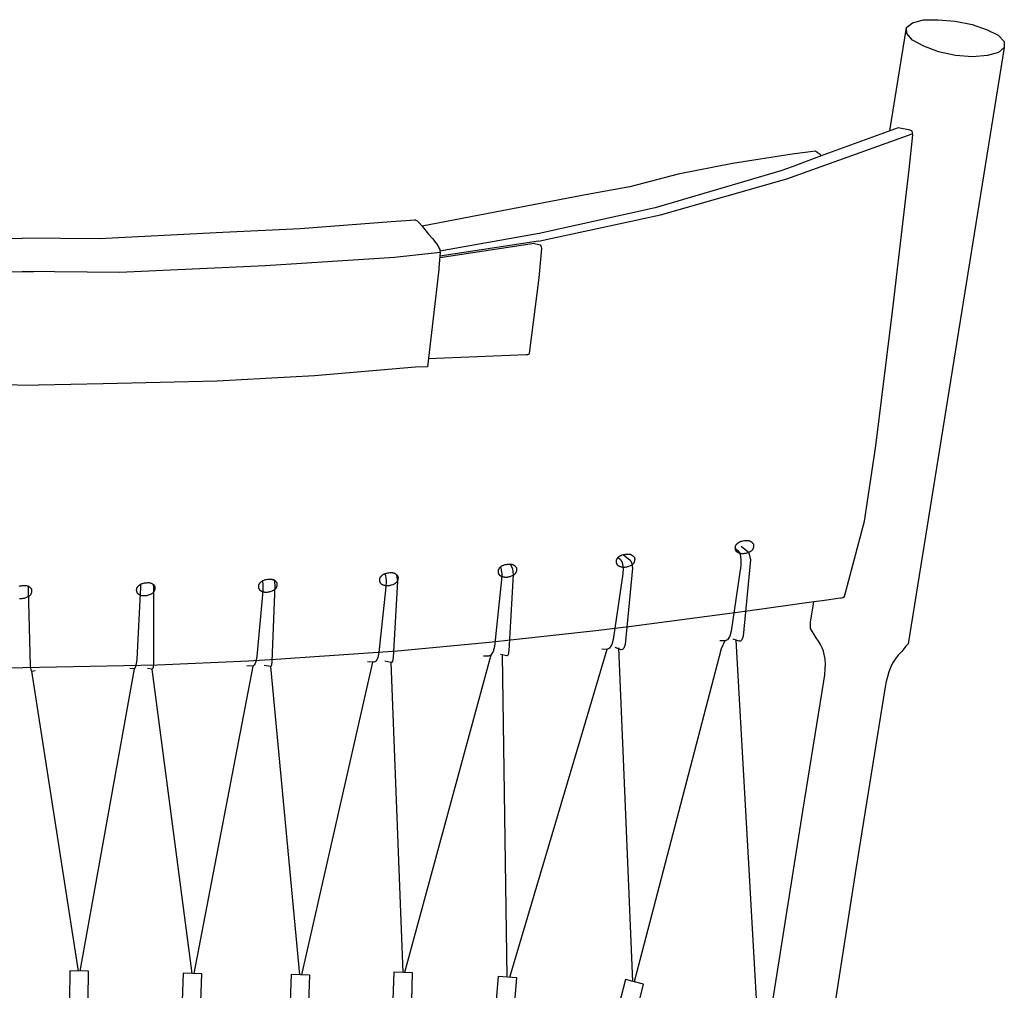
# Model space of a CAD drawing. Units: millimetres. Extents: x -2558 to -554, y -1786 to 526.
# Drawn here: x -2136 to -1706, y 71 to 494 of the extents above; entities that cross this region are included whole.
import ezdxf

# ---------------------------------------------------------------- set-up
doc = ezdxf.new("R2010")
doc.units = ezdxf.units.MM
doc.layers.get('0').update_dxf_attribs({"true_color": 0x5890e1})

msp = doc.modelspace()

# ---------------------------------------------------------------- linework, layer by layer
at = {"color": 7}
for points in [[(-1748.63, 490.86, 0), (-1746.08, 492.93, 0), (-1741.27, 494.21, 0), (-1734.83, 494.31, 0), (-1727.44, 493.7, 0), (-1720.04, 492.18, 0), (-1713.52, 489.95, 0), (-1708.63, 487.54, 0), (-1706.04, 484.74, 0), (-1706.02, 482.14, 0), (-1708.56, 480.06, 0), (-1713.38, 478.69, 0), (-1719.91, 478.12, 0), (-1727.3, 478.73, 0), (-1734.7, 480.24, 0), (-1741.17, 482.72, 0), (-1746.02, 485.44, 0), (-1748.6, 488.26, 0)], [(-1823.25, 264.73, 0), (-1823.22, 264.8, 0), (-1823.19, 264.86, 0), (-1823.11, 264.99, 0), (-1823.03, 265.12, 0), (-1822.93, 265.25, 0), (-1822.83, 265.38, 0), (-1822.72, 265.51, 0), (-1822.6, 265.63, 0), (-1822.47, 265.76, 0), (-1822.33, 265.87, 0), (-1822.19, 265.99, 0), (-1822.03, 266.09, 0), (-1821.88, 266.2, 0), (-1821.72, 266.29, 0), (-1821.55, 266.38, 0), (-1821.38, 266.46, 0), (-1821.21, 266.54, 0), (-1821.02, 266.61, 0), (-1820.82, 266.67, 0), (-1820.39, 266.79, 0), (-1819.92, 266.89, 0), (-1819.43, 266.96, 0), (-1818.94, 267.01, 0), (-1818.46, 267.03, 0), (-1818.24, 267.03, 0), (-1818.02, 267.02, 0), (-1817.82, 267, 0), (-1817.64, 266.97, 0), (-1817.46, 266.92, 0), (-1817.29, 266.87, 0), (-1817.11, 266.81, 0), (-1816.95, 266.74, 0), (-1816.78, 266.65, 0), (-1816.62, 266.56, 0), (-1816.47, 266.47, 0), (-1816.33, 266.36, 0), (-1816.19, 266.25, 0), (-1816.06, 266.14, 0), (-1815.95, 266.02, 0), (-1815.84, 265.9, 0), (-1815.74, 265.77, 0), (-1815.7, 265.71, 0), (-1815.66, 265.64, 0), (-1815.62, 265.58, 0), (-1815.59, 265.52, 0), (-1815.56, 265.45, 0), (-1815.53, 265.39, 0), (-1815.51, 265.32, 0), (-1815.48, 265.25, 0), (-1815.47, 265.18, 0), (-1815.45, 265.11, 0), (-1815.44, 265.03, 0), (-1815.44, 264.95, 0), (-1815.43, 264.87, 0), (-1815.43, 264.79, 0), (-1815.43, 264.62, 0), (-1815.45, 264.45, 0), (-1815.47, 264.28, 0), (-1815.5, 264.1, 0), (-1815.54, 263.92, 0), (-1815.59, 263.75, 0), (-1815.65, 263.58, 0), (-1815.72, 263.41, 0), (-1815.79, 263.26, 0), (-1815.86, 263.11, 0), (-1815.95, 262.97, 0), (-1816.03, 262.84, 0), (-1816.08, 262.78, 0), (-1816.13, 262.72, 0), (-1816.18, 262.66, 0), (-1816.24, 262.61, 0), (-1816.36, 262.5, 0), (-1816.49, 262.39, 0), (-1816.63, 262.29, 0), (-1816.77, 262.2, 0), (-1816.92, 262.11, 0), (-1817.08, 262.02, 0), (-1817.41, 261.87, 0), (-1817.74, 261.73, 0), (-1818.38, 261.5, 0), (-1818.69, 261.41, 0), (-1819.01, 261.33, 0), (-1819.34, 261.27, 0), (-1819.66, 261.23, 0), (-1819.99, 261.21, 0), (-1820.3, 261.21, 0), (-1820.46, 261.21, 0), (-1820.61, 261.23, 0), (-1820.76, 261.24, 0), (-1820.91, 261.27, 0), (-1821.2, 261.33, 0), (-1821.5, 261.42, 0), (-1821.8, 261.52, 0), (-1821.95, 261.58, 0), (-1822.09, 261.64, 0), (-1822.23, 261.71, 0), (-1822.36, 261.79, 0), (-1822.48, 261.87, 0), (-1822.6, 261.96, 0), (-1822.71, 262.05, 0), (-1822.77, 262.09, 0), (-1822.82, 262.14, 0), (-1822.86, 262.19, 0), (-1822.91, 262.24, 0), (-1822.95, 262.29, 0), (-1822.98, 262.35, 0), (-1823.02, 262.4, 0), (-1823.06, 262.46, 0), (-1823.09, 262.52, 0), (-1823.12, 262.59, 0), (-1823.18, 262.72, 0), (-1823.23, 262.86, 0), (-1823.28, 263.01, 0), (-1823.32, 263.17, 0), (-1823.35, 263.33, 0), (-1823.37, 263.49, 0), (-1823.39, 263.66, 0), (-1823.4, 263.82, 0), (-1823.4, 263.98, 0), (-1823.39, 264.14, 0), (-1823.37, 264.3, 0), (-1823.35, 264.38, 0), (-1823.34, 264.45, 0), (-1823.32, 264.52, 0), (-1823.3, 264.59, 0), (-1823.27, 264.66, 0)], [(-1875.13, 258.79, 0), (-1875.1, 258.86, 0), (-1875.07, 258.92, 0), (-1875, 259.05, 0), (-1874.91, 259.19, 0), (-1874.82, 259.32, 0), (-1874.72, 259.45, 0), (-1874.6, 259.57, 0), (-1874.48, 259.7, 0), (-1874.35, 259.82, 0), (-1874.21, 259.93, 0), (-1874.07, 260.05, 0), (-1873.92, 260.16, 0), (-1873.76, 260.26, 0), (-1873.6, 260.35, 0), (-1873.44, 260.44, 0), (-1873.27, 260.53, 0), (-1873.09, 260.6, 0), (-1872.91, 260.67, 0), (-1872.71, 260.73, 0), (-1872.27, 260.85, 0), (-1871.8, 260.95, 0), (-1871.31, 261.03, 0), (-1870.82, 261.08, 0), (-1870.35, 261.09, 0), (-1870.12, 261.09, 0), (-1869.91, 261.08, 0), (-1869.71, 261.06, 0), (-1869.52, 261.03, 0), (-1869.34, 260.99, 0), (-1869.17, 260.93, 0), (-1869, 260.87, 0), (-1868.83, 260.8, 0), (-1868.67, 260.72, 0), (-1868.51, 260.63, 0), (-1868.36, 260.53, 0), (-1868.21, 260.43, 0), (-1868.08, 260.32, 0), (-1867.95, 260.2, 0), (-1867.83, 260.08, 0), (-1867.72, 259.96, 0), (-1867.63, 259.83, 0), (-1867.58, 259.77, 0), (-1867.54, 259.71, 0), (-1867.5, 259.64, 0), (-1867.47, 259.58, 0), (-1867.44, 259.51, 0), (-1867.41, 259.45, 0), (-1867.39, 259.38, 0), (-1867.37, 259.31, 0), (-1867.35, 259.24, 0), (-1867.34, 259.17, 0), (-1867.33, 259.09, 0), (-1867.32, 259.01, 0), (-1867.32, 258.93, 0), (-1867.31, 258.85, 0), (-1867.32, 258.68, 0), (-1867.33, 258.51, 0), (-1867.35, 258.34, 0), (-1867.39, 258.16, 0), (-1867.43, 257.99, 0), (-1867.48, 257.81, 0), (-1867.54, 257.64, 0), (-1867.6, 257.48, 0), (-1867.67, 257.32, 0), (-1867.75, 257.17, 0), (-1867.83, 257.03, 0), (-1867.92, 256.9, 0), (-1867.97, 256.84, 0), (-1868.01, 256.78, 0), (-1868.07, 256.73, 0), (-1868.12, 256.67, 0), (-1868.24, 256.56, 0), (-1868.37, 256.46, 0), (-1868.51, 256.36, 0), (-1868.66, 256.26, 0), (-1868.81, 256.17, 0), (-1868.97, 256.09, 0), (-1869.29, 255.93, 0), (-1869.62, 255.79, 0), (-1870.27, 255.56, 0), (-1870.58, 255.47, 0), (-1870.9, 255.39, 0), (-1871.22, 255.33, 0), (-1871.55, 255.29, 0), (-1871.87, 255.27, 0), (-1872.19, 255.27, 0), (-1872.34, 255.28, 0), (-1872.5, 255.29, 0), (-1872.65, 255.31, 0), (-1872.79, 255.33, 0), (-1873.09, 255.39, 0), (-1873.39, 255.48, 0), (-1873.68, 255.58, 0), (-1873.83, 255.64, 0), (-1873.97, 255.71, 0), (-1874.11, 255.78, 0), (-1874.24, 255.85, 0), (-1874.37, 255.93, 0), (-1874.49, 256.02, 0), (-1874.6, 256.11, 0), (-1874.65, 256.15, 0), (-1874.7, 256.2, 0), (-1874.75, 256.25, 0), (-1874.79, 256.3, 0), (-1874.83, 256.36, 0), (-1874.87, 256.41, 0), (-1874.91, 256.46, 0), (-1874.94, 256.52, 0), (-1874.97, 256.58, 0), (-1875.01, 256.65, 0), (-1875.06, 256.78, 0), (-1875.12, 256.93, 0), (-1875.16, 257.08, 0), (-1875.2, 257.23, 0), (-1875.23, 257.39, 0), (-1875.26, 257.56, 0), (-1875.27, 257.72, 0), (-1875.28, 257.88, 0), (-1875.28, 258.05, 0), (-1875.27, 258.21, 0), (-1875.25, 258.36, 0), (-1875.24, 258.44, 0), (-1875.22, 258.51, 0), (-1875.2, 258.59, 0), (-1875.18, 258.66, 0), (-1875.16, 258.73, 0)], [(-1926.66, 254.43, 0), (-1926.64, 254.49, 0), (-1926.6, 254.56, 0), (-1926.53, 254.69, 0), (-1926.45, 254.82, 0), (-1926.35, 254.95, 0), (-1926.25, 255.08, 0), (-1926.14, 255.21, 0), (-1926.01, 255.33, 0), (-1925.88, 255.45, 0), (-1925.75, 255.57, 0), (-1925.6, 255.68, 0), (-1925.45, 255.79, 0), (-1925.3, 255.89, 0), (-1925.13, 255.99, 0), (-1924.97, 256.08, 0), (-1924.8, 256.16, 0), (-1924.62, 256.24, 0), (-1924.44, 256.3, 0), (-1924.24, 256.37, 0), (-1923.81, 256.49, 0), (-1923.33, 256.59, 0), (-1922.84, 256.66, 0), (-1922.35, 256.71, 0), (-1921.88, 256.73, 0), (-1921.65, 256.73, 0), (-1921.44, 256.72, 0), (-1921.24, 256.7, 0), (-1921.05, 256.66, 0), (-1920.88, 256.62, 0), (-1920.7, 256.57, 0), (-1920.53, 256.51, 0), (-1920.36, 256.43, 0), (-1920.2, 256.35, 0), (-1920.04, 256.26, 0), (-1919.89, 256.17, 0), (-1919.75, 256.06, 0), (-1919.61, 255.95, 0), (-1919.48, 255.84, 0), (-1919.36, 255.72, 0), (-1919.26, 255.6, 0), (-1919.16, 255.47, 0), (-1919.11, 255.41, 0), (-1919.07, 255.34, 0), (-1919.04, 255.28, 0), (-1919, 255.21, 0), (-1918.97, 255.15, 0), (-1918.95, 255.09, 0), (-1918.92, 255.02, 0), (-1918.9, 254.95, 0), (-1918.89, 254.88, 0), (-1918.87, 254.81, 0), (-1918.86, 254.73, 0), (-1918.85, 254.65, 0), (-1918.85, 254.57, 0), (-1918.85, 254.49, 0), (-1918.85, 254.32, 0), (-1918.86, 254.15, 0), (-1918.89, 253.97, 0), (-1918.92, 253.8, 0), (-1918.96, 253.62, 0), (-1919.01, 253.45, 0), (-1919.07, 253.28, 0), (-1919.13, 253.11, 0), (-1919.21, 252.95, 0), (-1919.28, 252.81, 0), (-1919.36, 252.67, 0), (-1919.41, 252.6, 0), (-1919.45, 252.54, 0), (-1919.5, 252.48, 0), (-1919.55, 252.42, 0), (-1919.6, 252.36, 0), (-1919.66, 252.3, 0), (-1919.77, 252.2, 0), (-1919.9, 252.09, 0), (-1920.04, 251.99, 0), (-1920.19, 251.9, 0), (-1920.34, 251.81, 0), (-1920.5, 251.72, 0), (-1920.82, 251.56, 0), (-1921.16, 251.42, 0), (-1921.8, 251.2, 0), (-1922.11, 251.1, 0), (-1922.43, 251.03, 0), (-1922.75, 250.97, 0), (-1923.08, 250.93, 0), (-1923.4, 250.91, 0), (-1923.72, 250.91, 0), (-1923.88, 250.91, 0), (-1924.03, 250.92, 0), (-1924.18, 250.94, 0), (-1924.32, 250.97, 0), (-1924.62, 251.03, 0), (-1924.92, 251.11, 0), (-1925.22, 251.22, 0), (-1925.36, 251.28, 0), (-1925.51, 251.34, 0), (-1925.64, 251.41, 0), (-1925.78, 251.49, 0), (-1925.9, 251.57, 0), (-1926.02, 251.65, 0), (-1926.13, 251.74, 0), (-1926.18, 251.79, 0), (-1926.23, 251.84, 0), (-1926.28, 251.89, 0), (-1926.32, 251.94, 0), (-1926.36, 251.99, 0), (-1926.4, 252.05, 0), (-1926.44, 252.1, 0), (-1926.47, 252.16, 0), (-1926.51, 252.22, 0), (-1926.54, 252.28, 0), (-1926.6, 252.42, 0), (-1926.65, 252.56, 0), (-1926.7, 252.71, 0), (-1926.73, 252.87, 0), (-1926.77, 253.03, 0), (-1926.79, 253.19, 0), (-1926.81, 253.36, 0), (-1926.81, 253.52, 0), (-1926.81, 253.68, 0), (-1926.8, 253.84, 0), (-1926.78, 254, 0), (-1926.77, 254.07, 0), (-1926.75, 254.15, 0), (-1926.74, 254.22, 0), (-1926.71, 254.29, 0), (-1926.69, 254.36, 0)], [(-2031.24, 247.87, 0), (-2031.21, 247.93, 0), (-2031.18, 248, 0), (-2031.11, 248.13, 0), (-2031.02, 248.26, 0), (-2030.93, 248.39, 0), (-2030.83, 248.52, 0), (-2030.71, 248.65, 0), (-2030.59, 248.77, 0), (-2030.46, 248.89, 0), (-2030.32, 249.01, 0), (-2030.18, 249.12, 0), (-2030.03, 249.23, 0), (-2029.87, 249.33, 0), (-2029.71, 249.43, 0), (-2029.55, 249.52, 0), (-2029.38, 249.6, 0), (-2029.2, 249.67, 0), (-2029.02, 249.74, 0), (-2028.82, 249.81, 0), (-2028.38, 249.93, 0), (-2027.91, 250.02, 0), (-2027.42, 250.1, 0), (-2026.93, 250.15, 0), (-2026.46, 250.17, 0), (-2026.23, 250.17, 0), (-2026.02, 250.16, 0), (-2025.82, 250.13, 0), (-2025.63, 250.1, 0), (-2025.45, 250.06, 0), (-2025.28, 250.01, 0), (-2025.11, 249.95, 0), (-2024.94, 249.87, 0), (-2024.78, 249.79, 0), (-2024.62, 249.7, 0), (-2024.47, 249.6, 0), (-2024.32, 249.5, 0), (-2024.19, 249.39, 0), (-2024.06, 249.28, 0), (-2023.94, 249.16, 0), (-2023.83, 249.04, 0), (-2023.74, 248.91, 0), (-2023.69, 248.85, 0), (-2023.65, 248.78, 0), (-2023.61, 248.72, 0), (-2023.58, 248.65, 0), (-2023.55, 248.59, 0), (-2023.52, 248.53, 0), (-2023.5, 248.46, 0), (-2023.48, 248.39, 0), (-2023.46, 248.32, 0), (-2023.45, 248.24, 0), (-2023.44, 248.17, 0), (-2023.43, 248.09, 0), (-2023.43, 248.01, 0), (-2023.42, 247.93, 0), (-2023.43, 247.76, 0), (-2023.44, 247.59, 0), (-2023.46, 247.41, 0), (-2023.5, 247.24, 0), (-2023.54, 247.06, 0), (-2023.59, 246.89, 0), (-2023.65, 246.72, 0), (-2023.71, 246.55, 0), (-2023.78, 246.39, 0), (-2023.86, 246.24, 0), (-2023.94, 246.11, 0), (-2023.98, 246.04, 0), (-2024.03, 245.98, 0), (-2024.08, 245.92, 0), (-2024.12, 245.86, 0), (-2024.18, 245.8, 0), (-2024.23, 245.74, 0), (-2024.35, 245.64, 0), (-2024.48, 245.53, 0), (-2024.62, 245.43, 0), (-2024.77, 245.34, 0), (-2024.92, 245.25, 0), (-2025.08, 245.16, 0), (-2025.4, 245, 0), (-2025.73, 244.86, 0), (-2026.38, 244.64, 0), (-2026.69, 244.54, 0), (-2027.01, 244.47, 0), (-2027.33, 244.41, 0), (-2027.66, 244.37, 0), (-2027.98, 244.35, 0), (-2028.3, 244.34, 0), (-2028.45, 244.35, 0), (-2028.61, 244.36, 0), (-2028.76, 244.38, 0), (-2028.9, 244.41, 0), (-2029.2, 244.47, 0), (-2029.5, 244.55, 0), (-2029.79, 244.66, 0), (-2029.94, 244.72, 0), (-2030.08, 244.78, 0), (-2030.22, 244.85, 0), (-2030.35, 244.93, 0), (-2030.48, 245.01, 0), (-2030.6, 245.09, 0), (-2030.71, 245.18, 0), (-2030.76, 245.23, 0), (-2030.81, 245.28, 0), (-2030.86, 245.33, 0), (-2030.9, 245.38, 0), (-2030.94, 245.43, 0), (-2030.98, 245.48, 0), (-2031.02, 245.54, 0), (-2031.05, 245.6, 0), (-2031.08, 245.66, 0), (-2031.12, 245.72, 0), (-2031.17, 245.86, 0), (-2031.23, 246, 0), (-2031.27, 246.15, 0), (-2031.31, 246.31, 0), (-2031.34, 246.47, 0), (-2031.37, 246.63, 0), (-2031.38, 246.79, 0), (-2031.39, 246.96, 0), (-2031.39, 247.12, 0), (-2031.38, 247.28, 0), (-2031.36, 247.44, 0), (-2031.35, 247.51, 0), (-2031.33, 247.59, 0), (-2031.31, 247.66, 0), (-2031.29, 247.73, 0), (-2031.27, 247.8, 0)], [(-1978.41, 250.71, 0), (-1978.38, 250.78, 0), (-1978.35, 250.85, 0), (-1978.27, 250.98, 0), (-1978.19, 251.11, 0), (-1978.1, 251.24, 0), (-1977.99, 251.37, 0), (-1977.88, 251.49, 0), (-1977.76, 251.62, 0), (-1977.63, 251.74, 0), (-1977.49, 251.86, 0), (-1977.35, 251.97, 0), (-1977.2, 252.08, 0), (-1977.04, 252.18, 0), (-1976.88, 252.28, 0), (-1976.71, 252.36, 0), (-1976.54, 252.45, 0), (-1976.37, 252.52, 0), (-1976.19, 252.59, 0), (-1975.99, 252.65, 0), (-1975.55, 252.77, 0), (-1975.08, 252.87, 0), (-1974.59, 252.95, 0), (-1974.1, 253, 0), (-1973.62, 253.02, 0), (-1973.4, 253.01, 0), (-1973.19, 253, 0), (-1972.98, 252.98, 0), (-1972.8, 252.95, 0), (-1972.62, 252.91, 0), (-1972.45, 252.86, 0), (-1972.28, 252.79, 0), (-1972.11, 252.72, 0), (-1971.94, 252.64, 0), (-1971.79, 252.55, 0), (-1971.63, 252.45, 0), (-1971.49, 252.35, 0), (-1971.35, 252.24, 0), (-1971.23, 252.12, 0), (-1971.11, 252, 0), (-1971, 251.88, 0), (-1970.9, 251.76, 0), (-1970.86, 251.69, 0), (-1970.82, 251.63, 0), (-1970.78, 251.56, 0), (-1970.75, 251.5, 0), (-1970.72, 251.44, 0), (-1970.69, 251.37, 0), (-1970.67, 251.31, 0), (-1970.65, 251.24, 0), (-1970.63, 251.16, 0), (-1970.62, 251.09, 0), (-1970.61, 251.01, 0), (-1970.6, 250.94, 0), (-1970.59, 250.86, 0), (-1970.59, 250.77, 0), (-1970.59, 250.61, 0), (-1970.61, 250.43, 0), (-1970.63, 250.26, 0), (-1970.66, 250.08, 0), (-1970.71, 249.91, 0), (-1970.76, 249.73, 0), (-1970.81, 249.56, 0), (-1970.88, 249.4, 0), (-1970.95, 249.24, 0), (-1971.03, 249.09, 0), (-1971.11, 248.95, 0), (-1971.15, 248.89, 0), (-1971.2, 248.82, 0), (-1971.24, 248.76, 0), (-1971.29, 248.7, 0), (-1971.34, 248.65, 0), (-1971.4, 248.59, 0), (-1971.52, 248.48, 0), (-1971.65, 248.38, 0), (-1971.79, 248.28, 0), (-1971.93, 248.18, 0), (-1972.09, 248.09, 0), (-1972.24, 248.01, 0), (-1972.57, 247.85, 0), (-1972.9, 247.71, 0), (-1973.54, 247.48, 0), (-1973.85, 247.39, 0), (-1974.17, 247.31, 0), (-1974.5, 247.26, 0), (-1974.82, 247.22, 0), (-1975.15, 247.19, 0), (-1975.47, 247.19, 0), (-1975.62, 247.2, 0), (-1975.77, 247.21, 0), (-1975.92, 247.23, 0), (-1976.07, 247.25, 0), (-1976.36, 247.32, 0), (-1976.66, 247.4, 0), (-1976.96, 247.5, 0), (-1977.11, 247.56, 0), (-1977.25, 247.63, 0), (-1977.39, 247.7, 0), (-1977.52, 247.77, 0), (-1977.65, 247.85, 0), (-1977.77, 247.94, 0), (-1977.88, 248.03, 0), (-1977.93, 248.08, 0), (-1977.98, 248.12, 0), (-1978.02, 248.17, 0), (-1978.07, 248.23, 0), (-1978.11, 248.28, 0), (-1978.15, 248.33, 0), (-1978.18, 248.39, 0), (-1978.22, 248.45, 0), (-1978.25, 248.51, 0), (-1978.28, 248.57, 0), (-1978.34, 248.71, 0), (-1978.39, 248.85, 0), (-1978.44, 249, 0), (-1978.48, 249.15, 0), (-1978.51, 249.31, 0), (-1978.54, 249.48, 0), (-1978.55, 249.64, 0), (-1978.56, 249.81, 0), (-1978.56, 249.97, 0), (-1978.55, 250.13, 0), (-1978.53, 250.28, 0), (-1978.51, 250.36, 0), (-1978.5, 250.43, 0), (-1978.48, 250.51, 0), (-1978.46, 250.58, 0), (-1978.44, 250.65, 0)], [(-2084.52, 246.33, 0), (-2084.49, 246.39, 0), (-2084.45, 246.46, 0), (-2084.38, 246.59, 0), (-2084.3, 246.72, 0), (-2084.2, 246.85, 0), (-2084.1, 246.98, 0), (-2083.99, 247.11, 0), (-2083.86, 247.23, 0), (-2083.74, 247.35, 0), (-2083.6, 247.47, 0), (-2083.45, 247.58, 0), (-2083.3, 247.69, 0), (-2083.15, 247.79, 0), (-2082.99, 247.89, 0), (-2082.82, 247.98, 0), (-2082.65, 248.06, 0), (-2082.48, 248.13, 0), (-2082.29, 248.2, 0), (-2082.09, 248.27, 0), (-2081.66, 248.39, 0), (-2081.18, 248.48, 0), (-2080.69, 248.56, 0), (-2080.2, 248.61, 0), (-2079.73, 248.63, 0), (-2079.51, 248.63, 0), (-2079.29, 248.62, 0), (-2079.09, 248.59, 0), (-2078.91, 248.56, 0), (-2078.73, 248.52, 0), (-2078.55, 248.47, 0), (-2078.38, 248.41, 0), (-2078.21, 248.33, 0), (-2078.05, 248.25, 0), (-2077.89, 248.16, 0), (-2077.74, 248.06, 0), (-2077.6, 247.96, 0), (-2077.46, 247.85, 0), (-2077.33, 247.74, 0), (-2077.21, 247.62, 0), (-2077.11, 247.49, 0), (-2077.01, 247.37, 0), (-2076.97, 247.31, 0), (-2076.93, 247.24, 0), (-2076.89, 247.18, 0), (-2076.85, 247.11, 0), (-2076.82, 247.05, 0), (-2076.8, 246.98, 0), (-2076.77, 246.92, 0), (-2076.75, 246.85, 0), (-2076.74, 246.78, 0), (-2076.72, 246.7, 0), (-2076.71, 246.63, 0), (-2076.7, 246.55, 0), (-2076.7, 246.47, 0), (-2076.7, 246.39, 0), (-2076.7, 246.22, 0), (-2076.71, 246.05, 0), (-2076.74, 245.87, 0), (-2076.77, 245.7, 0), (-2076.81, 245.52, 0), (-2076.86, 245.35, 0), (-2076.92, 245.18, 0), (-2076.99, 245.01, 0), (-2077.06, 244.85, 0), (-2077.13, 244.7, 0), (-2077.22, 244.56, 0), (-2077.3, 244.44, 0), (-2077.35, 244.38, 0), (-2077.4, 244.32, 0), (-2077.45, 244.26, 0), (-2077.51, 244.2, 0), (-2077.63, 244.09, 0), (-2077.76, 243.99, 0), (-2077.89, 243.89, 0), (-2078.04, 243.8, 0), (-2078.19, 243.71, 0), (-2078.35, 243.62, 0), (-2078.68, 243.46, 0), (-2079.01, 243.32, 0), (-2079.65, 243.09, 0), (-2079.96, 243, 0), (-2080.28, 242.93, 0), (-2080.6, 242.87, 0), (-2080.93, 242.83, 0), (-2081.25, 242.81, 0), (-2081.57, 242.8, 0), (-2081.73, 242.81, 0), (-2081.88, 242.82, 0), (-2082.03, 242.84, 0), (-2082.18, 242.87, 0), (-2082.47, 242.93, 0), (-2082.77, 243.01, 0), (-2083.07, 243.12, 0), (-2083.21, 243.18, 0), (-2083.36, 243.24, 0), (-2083.49, 243.31, 0), (-2083.63, 243.39, 0), (-2083.75, 243.47, 0), (-2083.87, 243.55, 0), (-2083.98, 243.64, 0), (-2084.03, 243.69, 0), (-2084.08, 243.74, 0), (-2084.13, 243.79, 0), (-2084.17, 243.84, 0), (-2084.22, 243.89, 0), (-2084.25, 243.94, 0), (-2084.29, 244, 0), (-2084.32, 244.06, 0), (-2084.36, 244.12, 0), (-2084.39, 244.18, 0), (-2084.45, 244.32, 0), (-2084.5, 244.46, 0), (-2084.55, 244.61, 0), (-2084.59, 244.77, 0), (-2084.62, 244.93, 0), (-2084.64, 245.09, 0), (-2084.66, 245.25, 0), (-2084.67, 245.42, 0), (-2084.66, 245.58, 0), (-2084.65, 245.74, 0), (-2084.63, 245.9, 0), (-2084.62, 245.97, 0), (-2084.61, 246.05, 0), (-2084.59, 246.12, 0), (-2084.57, 246.19, 0), (-2084.54, 246.26, 0)], [(-2105.66, 79.08, 0), (-2113.84, 79.14, 0), (-2113.93, 67.04, 0), (-2105.76, 66.98, 0)], [(-2056.25, 77.9, 0), (-2064.42, 78.15, 0), (-2064.79, 66.05, 0), (-2056.62, 65.8, 0)], [(-2009.13, 77.35, 0), (-2017.3, 77.6, 0), (-2017.68, 65.51, 0), (-2009.51, 65.25, 0)], [(-1964.25, 78.34, 0), (-1972.42, 78.59, 0), (-1972.8, 66.5, 0), (-1964.63, 66.25, 0)], [(-1918.71, 76.08, 0), (-1926.85, 76.77, 0), (-1927.87, 64.71, 0), (-1919.73, 64.02, 0)], [(-1863.42, 73.36, 0), (-1871.35, 75.37, 0), (-1874.33, 63.64, 0), (-1866.41, 61.63, 0)]]:
    msp.add_polyline3d(points, close=True, dxfattribs=at)
for points in [[(-1755.9, 445.82, 0), (-1748.63, 490.86, 0)], [(-1706.02, 482.14, 0), (-1748.04, 221.97, 0), (-1748.94, 220.95, 0), (-1750.79, 218.59, 0), (-1752.4, 216.94, 0), (-1753.68, 215.26, 0), (-1754.74, 213.48, 0), (-1755.63, 211.61, 0), (-1756.36, 209.64, 0), (-1756.97, 207.58, 0), (-1757.5, 205.42, 0), (-1757.95, 203.2, 0), (-1770.85, 123.59, 0), (-1784.05, 38.55, 0)], [(-1777.52, 241.81, 0), (-1776.47, 242.07, 0), (-1775.76, 242.59, 0), (-1767.08, 275.42, 0), (-1762.1, 308.4, 0), (-1754.83, 366.93, 0), (-1747.51, 428.94, 0), (-1745.93, 444.05, 0), (-1746.24, 445.62, 0), (-1747.14, 446.14, 0), (-1752.36, 447.12, 0), (-1785.98, 434.86, 0), (-1798.64, 430.08, 0), (-1803.52, 428.29, 0), (-1858.44, 412.17, 0), (-1909.02, 400.96, 0)], [(-1909.29, 397.68, 0), (-1856.09, 409.14, 0), (-1800.98, 424.88, 0), (-1746.19, 444.56, 0)], [(-1785.85, 434.79, 0), (-1786.13, 435.23, 0), (-1786.32, 435.44, 0), (-1787.67, 436.4, 0), (-1788.37, 436.89, 0), (-1798.59, 435.64, 0), (-1824.56, 431.52, 0), (-1848.29, 426.86, 0), (-1869.41, 421.43, 0), (-1887.17, 418.11, 0), (-1900.13, 415.67, 0), (-1960.08, 404.16, 0)], [(-2304.21, 406.11, 0), (-2304.73, 405.87, 0), (-2305.47, 405.21, 0), (-2306.94, 403.52, 0), (-2309.76, 400.09, 0), (-2311.44, 398.18, 0), (-2313.76, 395.07, 0), (-2314.28, 394.11, 0), (-2314.6, 393.36, 0), (-2314.72, 392.59, 0), (-2314.77, 391.99, 0), (-2314.71, 390.48, 0), (-2314.29, 385.42, 0), (-2314.22, 384.69, 0), (-2309.23, 342.23, 0), (-2306.16, 342.1, 0), (-2257.14, 338.88, 0), (-2214.65, 336.61, 0), (-2164.97, 335.34, 0), (-2127.56, 334.77, 0)], [(-2304.21, 406.11, 0), (-2303.68, 406.19, 0), (-2301.92, 406.07, 0), (-2300.88, 406.02, 0), (-2290.61, 405.53, 0), (-2250.86, 402.97, 0), (-2217.18, 401.37, 0), (-2163.19, 398.74, 0), (-2134.64, 399, 0)], [(-1962.81, 406.75, 0), (-1963.34, 406.84, 0), (-1965.1, 406.72, 0), (-1973.57, 406.07, 0), (-2013.32, 402.97, 0), (-2047, 401.37, 0), (-2100.99, 398.74, 0), (-2134.64, 399, 0)], [(-1962.81, 406.75, 0), (-1962.29, 406.51, 0), (-1961.55, 405.85, 0), (-1960.08, 404.16, 0), (-1957.26, 400.73, 0), (-1955.58, 398.83, 0), (-1953.26, 395.72, 0), (-1952.74, 394.76, 0), (-1952.42, 394, 0), (-1952.3, 393.23, 0), (-1952.25, 392.64, 0), (-1952.31, 391.12, 0), (-1952.73, 386.06, 0), (-1952.8, 385.33, 0), (-1957.79, 342.87, 0), (-1962.91, 342.62, 0), (-2007.04, 338.88, 0), (-2049.53, 336.61, 0), (-2099.21, 335.34, 0), (-2127.56, 334.77, 0)], [(-1909.02, 400.96, 0), (-1952.3, 393.23, 0)], [(-1911.02, 396.69, 0), (-1908.61, 396.1, 0), (-1908.22, 395.58, 0), (-1908.11, 395.15, 0), (-1908.05, 394.49, 0), (-1909.18, 381.67, 0), (-1913.21, 349.75, 0), (-1913.33, 348.68, 0), (-1913.38, 348.47, 0), (-1913.64, 348.23, 0), (-1914.1, 348.07, 0), (-1914.68, 348, 0), (-1957.39, 346.3, 0)], [(-1911.02, 396.69, 0), (-1952.36, 390.35, 0)], [(-1909.29, 397.68, 0), (-1952.31, 391.12, 0)], [(-2314.75, 392.12, 0), (-2292.08, 390.56, 0), (-2235.82, 386.89, 0), (-2172.01, 383.92, 0), (-2129.54, 384.44, 0)], [(-1952.25, 392.64, 0), (-1972.1, 390.56, 0), (-2028.36, 386.89, 0), (-2092.17, 383.92, 0), (-2134.64, 384.44, 0)], [(-1823.11, 263.35, 0), (-1822.1, 262.45, 0), (-1821.34, 261.08, 0), (-1820.93, 258.61, 0), (-1821.04, 256.1, 0), (-1825.26, 227.47, 0), (-1825.84, 225.32, 0), (-1826.85, 223.73, 0), (-1827.99, 223.2, 0), (-1830.15, 223.27, 0)], [(-1820.83, 264.57, 0), (-1817.84, 262.04, 0), (-1817.29, 261.08, 0), (-1816.78, 258.61, 0), (-1819.96, 225.31, 0), (-1820.56, 223.7, 0), (-1821.18, 223.15, 0), (-1821.76, 223.06, 0), (-1824.36, 224, 0)], [(-1874.59, 259.66, 0), (-1873.58, 258.76, 0), (-1872.82, 257.39, 0), (-1872.41, 254.92, 0), (-1872.52, 252.41, 0), (-1876.74, 223.78, 0), (-1877.31, 221.63, 0), (-1878.33, 220.04, 0), (-1879.47, 219.51, 0), (-1881.63, 219.58, 0)], [(-1872.31, 260.88, 0), (-1869.32, 258.36, 0), (-1868.76, 257.39, 0), (-1868.26, 254.92, 0), (-1871.44, 221.62, 0), (-1872.04, 220.01, 0), (-1872.66, 219.47, 0), (-1873.24, 219.37, 0), (-1875.84, 220.31, 0)], [(-1925.94, 255.4, 0), (-1925.68, 254.95, 0), (-1925.27, 252.48, 0), (-1925.38, 249.97, 0), (-1928.44, 220.74, 0), (-1929.01, 218.59, 0), (-1930.03, 217, 0), (-1931.16, 216.47, 0), (-1933.33, 216.55, 0)], [(-1921.71, 256.69, 0), (-1921.16, 255.95, 0), (-1920.64, 254.62, 0), (-1920.3, 252.18, 0), (-1922.18, 218.84, 0), (-1922.46, 217.29, 0), (-1922.86, 216.71, 0), (-1923.12, 216.67, 0), (-1925.87, 217.26, 0)], [(-2029.71, 249.43, 0), (-2029.57, 247.57, 0), (-2029.65, 245.09, 0), (-2032.23, 216.44, 0), (-2032.59, 214.26, 0), (-2033.24, 212.64, 0), (-2033.95, 212.11, 0), (-2036.57, 212.3, 0)], [(-2025.63, 250.1, 0), (-2024.66, 249.79, 0), (-2024.41, 247.55, 0), (-2025.63, 214.25, 0), (-2025.84, 212.61, 0), (-2026.07, 212.03, 0), (-2026.23, 211.97, 0), (-2028.96, 212.49, 0)], [(-1976.36, 252.52, 0), (-1976.06, 251.7, 0), (-1975.79, 249.34, 0), (-1975.9, 246.83, 0), (-1979, 218.18, 0), (-1979.43, 216, 0), (-1980.19, 214.39, 0), (-1981.04, 213.86, 0), (-1983.93, 214.08, 0)], [(-1971.43, 252.27, 0), (-1971.2, 251.69, 0), (-1970.86, 249.3, 0), (-1972.7, 215.99, 0), (-1973.04, 214.35, 0), (-1973.4, 213.77, 0), (-1973.68, 213.72, 0), (-1976.42, 214.31, 0)], [(-2135.87, 247.04, 0), (-2135.44, 247.16, 0), (-2134.97, 247.26, 0), (-2134.48, 247.33, 0), (-2133.99, 247.38, 0), (-2133.51, 247.4, 0), (-2133.29, 247.4, 0), (-2133.07, 247.39, 0), (-2132.87, 247.37, 0), (-2132.69, 247.33, 0), (-2132.51, 247.29, 0), (-2132.34, 247.24, 0), (-2132.16, 247.18, 0), (-2132, 247.1, 0), (-2131.83, 247.02, 0), (-2131.67, 246.93, 0), (-2131.52, 246.84, 0), (-2131.38, 246.73, 0), (-2131.24, 246.62, 0), (-2131.11, 246.51, 0), (-2131, 246.39, 0), (-2130.89, 246.27, 0), (-2130.79, 246.14, 0), (-2130.75, 246.08, 0), (-2130.71, 246.01, 0), (-2130.67, 245.95, 0), (-2130.64, 245.88, 0), (-2130.61, 245.82, 0), (-2130.58, 245.76, 0), (-2130.56, 245.69, 0), (-2130.54, 245.62, 0), (-2130.52, 245.55, 0), (-2130.5, 245.48, 0), (-2130.49, 245.4, 0), (-2130.49, 245.32, 0), (-2130.48, 245.24, 0), (-2130.48, 245.16, 0), (-2130.48, 244.99, 0), (-2130.5, 244.82, 0), (-2130.52, 244.64, 0), (-2130.55, 244.47, 0), (-2130.59, 244.29, 0), (-2130.64, 244.12, 0), (-2130.7, 243.95, 0), (-2130.77, 243.78, 0), (-2130.84, 243.63, 0), (-2130.91, 243.48, 0), (-2131, 243.34, 0), (-2131.04, 243.27, 0), (-2131.08, 243.21, 0), (-2131.13, 243.15, 0), (-2131.18, 243.09, 0), (-2131.23, 243.03, 0), (-2131.29, 242.98, 0), (-2131.41, 242.87, 0), (-2131.54, 242.76, 0), (-2131.68, 242.66, 0), (-2131.82, 242.57, 0), (-2131.97, 242.48, 0), (-2132.13, 242.39, 0), (-2132.46, 242.23, 0), (-2132.79, 242.09, 0), (-2133.43, 241.87, 0), (-2133.74, 241.77, 0), (-2134.06, 241.7, 0), (-2134.39, 241.64, 0), (-2134.71, 241.6, 0), (-2135.04, 241.58, 0), (-2135.35, 241.58, 0), (-2135.51, 241.58, 0), (-2135.66, 241.59, 0), (-2135.81, 241.61, 0)], [(-2132.16, 247.17, 0), (-2132.06, 247.1, 0), (-2132.04, 245.61, 0), (-2131.11, 212.25, 0), (-2130.88, 210.58, 0), (-2130.62, 210, 0), (-2130.39, 209.94, 0), (-2128.94, 210.34, 0)], [(-2083.05, 247.85, 0), (-2083.02, 246.39, 0), (-2083.09, 243.93, 0), (-2084.63, 215.29, 0), (-2084.85, 213.13, 0), (-2085.24, 211.53, 0), (-2085.68, 211, 0), (-2087.57, 211.2, 0)], [(-2077.45, 247.84, 0), (-2077.37, 246.38, 0), (-2077.37, 213.14, 0), (-2077.46, 211.49, 0), (-2077.69, 211.09, 0), (-2077.97, 210.86, 0), (-2079.99, 211.19, 0)], [(-1777.52, 241.81, 0), (-1785.54, 240.69, 0), (-1789.11, 240.19, 0), (-1817.04, 236.29, 0), (-1827.94, 234.8, 0), (-1868.76, 229.46, 0), (-1879.51, 228.15, 0), (-1883.03, 227.76, 0), (-1920.15, 223.64, 0), (-1930.87, 222.56, 0), (-1970.81, 218.76, 0), (-2023.91, 215.09, 0), (-2035.92, 214.42, 0), (-2075.63, 212.61, 0), (-2134.33, 211.51, 0)], [(-1869.47, -328.47, 0), (-1793.88, 148.87, 0), (-1784.78, 205.57, 0), (-1784.37, 208.44, 0), (-1784.14, 210.98, 0), (-1784.09, 213.22, 0), (-1784.2, 215.19, 0), (-1784.89, 218.68, 0), (-1785.46, 220.22, 0), (-1786.17, 221.65, 0), (-1787.03, 223.01, 0), (-1788.16, 224.51, 0), (-1790.54, 228.64, 0), (-1790.53, 231.39, 0), (-1789.11, 240.19, 0)], [(-1823.14, 223.54, 0), (-1814, 61.71, 0), (-1813.54, 60.41, 0), (-1812.52, 59.5, 0), (-1810.98, 59.02, 0), (-1808.14, 58.73, 0)], [(-1879.47, 219.51, 0), (-1921.92, 76.35, 0)], [(-1874.41, 220.23, 0), (-1868.29, 74.6, 0)], [(-1827.99, 223.2, 0), (-1829.54, 219.72, 0), (-1867.49, 74.39, 0)], [(-1930.03, 217, 0), (-1967.76, 78.45, 0)], [(-1925.18, 217.11, 0), (-1923.09, 76.45, 0)], [(-2188.55, 212.61, 0), (-2134.33, 211.51, 0)], [(-2085.68, 211, 0), (-2109.48, 79.11, 0)], [(-2077.97, 210.86, 0), (-2060.63, 78.03, 0)], [(-2033.95, 212.11, 0), (-2059.77, 78, 0)], [(-2026.23, 211.97, 0), (-2013.58, 77.49, 0)], [(-1981.71, 213.85, 0), (-2012.74, 77.46, 0)], [(-1973.68, 213.72, 0), (-1968.52, 78.47, 0)], [(-2130.62, 210, 0), (-2110.16, 79.11, 0)]]:
    msp.add_polyline3d(points, dxfattribs=at)

doc.saveas('drawing.dxf')
